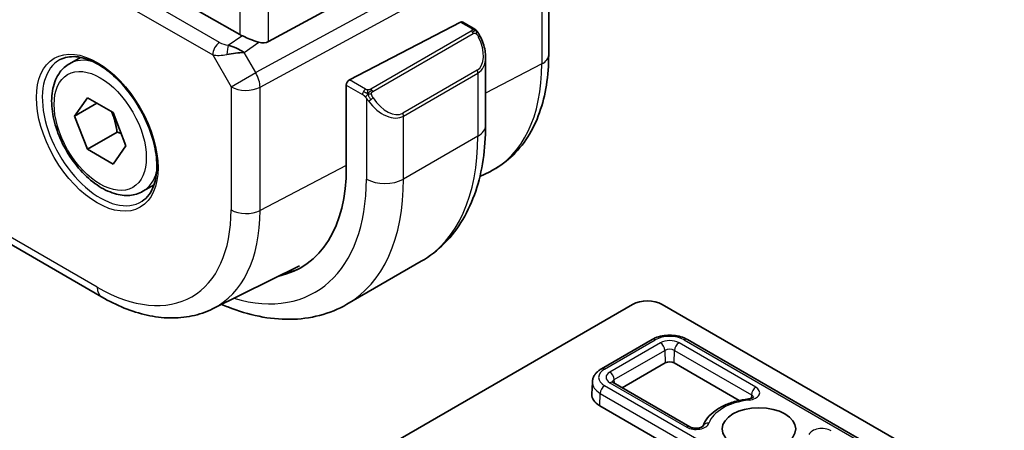
# Model space of a CAD drawing. Units: millimetres. Extents: x 0 to 782, y 0 to 562.
# Drawn here: x 630 to 653, y 347 to 356 of the extents above; entities that cross this region are included whole.
import ezdxf

# ---------------------------------------------------------------- set-up
doc = ezdxf.new("R2010")
doc.units = ezdxf.units.MM
doc.header["$LTSCALE"] = 2
doc.layers.add('Visible (ISO)', color=7, linetype='Continuous', lineweight=35)
doc.layers.add('Visible Narrow (ISO)', color=7, linetype='Continuous', lineweight=25)

msp = doc.modelspace()

# ---------------------------------------------------------------- linework, layer by layer
at = {"layer": 'Visible (ISO)'}
for p, q in [((635.026, 356.1311), (629.3636, 359.4002)), ((635.7141, 355.9651), (641.8535, 359.3029)), ((642.3725, 355.6484), (642.3725, 358.7362)), ((640.2767, 356.4268), (637.6349, 355.0535)), ((640.3293, 356.4303), (640.5789, 356.2861)), ((630.9756, 355.4383), (631.2381, 355.5899)), ((640.8725, 355.5894), (640.8725, 353.9738)), ((637.5605, 354.9332), (637.5605, 352.9736)), ((631.0968, 354.1946), (631.403, 354.6302)), ((631.6271, 354.5008), (631.0968, 354.1946)), ((631.403, 354.6302), (632.0153, 354.2767)), ((632.0153, 354.2767), (632.3215, 353.4875)), ((638.4165, 354.2495), (638.4161, 354.2493)), ((631.403, 353.4055), (631.0968, 354.1946)), ((632.1101, 353.8137), (631.403, 353.4055)), ((632.0153, 353.0519), (631.403, 353.4055)), ((632.3215, 353.4875), (632.0153, 353.0519)), ((640.7364, 352.7576), (640.9704, 352.8734)), ((632.7256, 352.4072), (632.9881, 352.5588)), ((628.7267, 351.6368), (631.742, 349.896)), ((639.3432, 350.7431), (637.5755, 349.7224)), ((634.3795, 349.6124), (636.4492, 350.6364)), ((631.6376, 342.3688), (644.3672, 349.7183)), ((645.0726, 349.7183), (653.2061, 345.0224)), ((644.8304, 348.8833), (643.6283, 348.1893)), ((651.1148, 345.7398), (645.6701, 348.8833)), ((645.1442, 348.3297), (644.1188, 347.7377)), ((646.9049, 347.4357), (645.3563, 348.3297)), ((643.4108, 347.8736), (643.3984, 347.5837)), ((645.7294, 346.8078), (643.9023, 347.8627)), ((649.0333, 344.1656), (643.5886, 347.3091))]:
    msp.add_line(p, q, dxfattribs=at)
for centre, major_axis, ratio, start_param, end_param in [((640.2767, 356.3452), (0.0541, 0.0842), 0.6067281, 0.0290696, 0.8144677), ((635.3796, 356.3709), (-0.4993, -0.0415), 0.6252357, 0.7334534, 0.8676015), ((634.8993, 355.5724), (-0.4817, 0.2601), 0.4293591, 4.4538478, 5.2379649), ((635.3796, 356.5889), (0.3326, -0.6249), 0.5974682, 5.7571866, 6.28846), ((634.8993, 355.5724), (0.5349, 0.0697), 0.2136044, 1.0962682, 1.8803854), ((640.2475, 355.8995), (0.4641, -0.6698), 0.624963, 0.733822, 0.7362901), ((637.6349, 354.9718), (-0.0541, -0.0842), 0.6067281, 3.9560604, 5.5268567), ((636.5237, 356.6204), (-1.8001, 3.0961), 0.5793621, 3.5741989, 3.5742029), ((636.5237, 356.6204), (-1.8001, 3.0961), 0.5793621, 3.5416542, 3.5416759), ((633.8835, 355.0965), (2.6, -4.5033), 0.5773503, 6.0970319, 7.0685835), ((633.9719, 355.1475), (2.6033, -4.509), 0.5773503, 6.0971259, 6.2291481), ((644.7199, 349.5127), (0.5, 0), 0.5801665, 0.7878312, 2.3537615), ((645.2503, 348.2685), (-0.15, 0), 0.5773503, 3.9269908, 5.4977871), ((644.0482, 347.5745), (-0.65, 0), 0.5773503, 6.2584901, 7.0685835)]:
    msp.add_ellipse(centre, major_axis=major_axis, ratio=ratio, start_param=start_param, end_param=end_param, dxfattribs=at)
msp.add_ellipse((647.3716, 346.758), major_axis=(0.875, 0), ratio=0.5773503, dxfattribs=at)
for points, knots in [([(635.4798, 355.9487), (635.4757, 355.9499), (635.4717, 355.9511), (635.4054, 355.9711), (635.3284, 356.0005), (635.2132, 356.0474), (635.1601, 356.0701), (635.0999, 356.0959), (635.088, 356.101), (635.0765, 356.1059)], [-0.563390667, -0.563390667, -0.563390667, -0.563390667, -0.560667322, -0.560667322, -0.518398758, -0.518398758, -0.486046823, -0.486046823, -0.477799308, -0.477799308, -0.477799308, -0.477799308]), ([(640.5789, 356.2861), (640.5961, 356.2762), (640.6108, 356.2657), (640.6408, 356.2418), (640.6557, 356.2275), (640.6693, 356.2113)], [0, 0, 0, 0, 0.012999447, 0.012999447, 0.025788696, 0.025788696, 0.025788696, 0.025788696]), ([(640.6693, 356.2113), (640.6729, 356.2072), (640.6763, 356.203), (640.6865, 356.1901), (640.6927, 356.1811), (640.7038, 356.164), (640.7088, 356.156), (640.7248, 356.1293), (640.735, 356.11), (640.7448, 356.0905)], [0, 0, 0, 0, 0.003290712, 0.003290712, 0.009851605, 0.009851605, 0.015506929, 0.015506929, 0.028579698, 0.028579698, 0.028579698, 0.028579698]), ([(640.7448, 356.0904), (640.7991, 355.9817), (640.8395, 355.8644), (640.8678, 355.6976), (640.8726, 355.6474), (640.8725, 355.5981)], [0, 0, 0, 0, 0.07295065, 0.07295065, 0.10393829, 0.10393829, 0.10393829, 0.10393829]), ([(640.9704, 352.8734), (641.1541, 352.9643), (641.3244, 353.0814), (641.628, 353.3597), (641.7614, 353.5208), (641.9878, 353.8762), (642.0811, 354.0705), (642.2286, 354.4844), (642.283, 354.704), (642.3549, 355.1628), (642.3725, 355.402), (642.3725, 355.6484)], [5.46072076, 5.46072076, 5.46072076, 5.46072076, 5.62521367, 5.62521367, 5.78970658, 5.78970658, 5.95419949, 5.95419949, 6.1186924, 6.1186924, 6.28318531, 6.28318531, 6.28318531, 6.28318531]), ([(632.7256, 352.4072), (632.631, 352.3526), (632.5241, 352.3204), (632.2934, 352.3005), (632.1693, 352.3165), (631.9064, 352.396), (631.7677, 352.4658), (631.4958, 352.6525), (631.3631, 352.771), (631.1199, 353.0416), (631.0094, 353.1933), (630.8201, 353.5149), (630.7412, 353.6847), (630.6221, 354.0278), (630.5821, 354.2011), (630.547, 354.5367), (630.5521, 354.699), (630.6135, 354.9931), (630.6685, 355.1261), (630.812, 355.3187), (630.8882, 355.3878), (630.9756, 355.4383)], [2.3561945, 2.3561945, 2.3561945, 2.3561945, 2.6200397, 2.6200397, 2.9079698, 2.9079698, 3.2359216, 3.2359216, 3.5755365, 3.5755365, 3.9125218, 3.9125218, 4.2478355, 4.2478355, 4.584557, 4.584557, 4.9241175, 4.9241175, 5.2539508, 5.2539508, 5.4977871, 5.4977871, 5.4977871, 5.4977871]), ([(630.7585, 355.5374), (630.865, 355.593), (630.9908, 355.6168), (631.2615, 355.5939), (631.4028, 355.5533), (631.6894, 355.4147), (631.8342, 355.3189), (632.1156, 355.0802), (632.2521, 354.9373), (632.5026, 354.6183), (632.6165, 354.442), (632.809, 354.0746), (632.8877, 353.8835), (633.0017, 353.507), (633.0372, 353.3216), (633.0624, 352.9767), (633.0523, 352.8171), (632.9905, 352.539), (632.9387, 352.421), (632.8226, 352.2629), (632.7663, 352.21), (632.7029, 352.1697)], [3.951686, 3.951686, 3.951686, 3.951686, 4.3089882, 4.3089882, 4.6313246, 4.6313246, 4.9428044, 4.9428044, 5.2549434, 5.2549434, 5.5684694, 5.5684694, 5.8823295, 5.8823295, 6.1953234, 6.1953234, 6.5067923, 6.5067923, 6.8203244, 6.8203244, 7.0438882, 7.0438882, 7.0438882, 7.0438882]), ([(640.8725, 353.9738), (640.8725, 353.6943), (640.8535, 353.4224), (640.7755, 352.8992), (640.7166, 352.6479), (640.5566, 352.1717), (640.4555, 351.9467), (640.2095, 351.5313), (640.0645, 351.3408), (639.7328, 351.0052), (639.5461, 350.8602), (639.3432, 350.7431)], [4.71238898, 4.71238898, 4.71238898, 4.71238898, 4.86946861, 4.86946861, 5.02654825, 5.02654825, 5.18362788, 5.18362788, 5.34070751, 5.34070751, 5.49778714, 5.49778714, 5.49778714, 5.49778714]), ([(631.742, 349.896), (631.9195, 349.7935), (632.0991, 349.7051), (632.4601, 349.5595), (632.6416, 349.5023), (633.0038, 349.4223), (633.1846, 349.3995), (633.5417, 349.392), (633.7179, 349.4073), (634.0594, 349.4792), (634.2245, 349.5357), (634.3795, 349.6124)], [4.71238898, 4.71238898, 4.71238898, 4.71238898, 4.86205534, 4.86205534, 5.01172169, 5.01172169, 5.16138805, 5.16138805, 5.31105441, 5.31105441, 5.46072076, 5.46072076, 5.46072076, 5.46072076]), ([(634.5956, 349.7193), (634.6457, 349.6977), (634.6958, 349.6769), (634.992, 349.5601), (635.2391, 349.4855), (635.7315, 349.3859), (635.9769, 349.361), (636.4597, 349.3663), (636.6972, 349.3967), (637.1537, 349.5161), (637.3726, 349.6053), (637.5755, 349.7224)], [0.12503869, 0.12503869, 0.12503869, 0.12503869, 0.15707963, 0.15707963, 0.31415927, 0.31415927, 0.4712389, 0.4712389, 0.62831853, 0.62831853, 0.78539816, 0.78539816, 0.78539816, 0.78539816]), ([(644.8304, 348.8833), (644.8783, 348.9109), (644.9309, 348.9327), (645.0421, 348.9654), (645.1007, 348.9763), (645.2199, 348.9872), (645.2806, 348.9872), (645.3998, 348.9763), (645.4584, 348.9654), (645.5696, 348.9327), (645.6222, 348.9109), (645.6701, 348.8833)], [3.1415927, 3.1415927, 3.1415927, 3.1415927, 3.4557519, 3.4557519, 3.7699112, 3.7699112, 4.0840704, 4.0840704, 4.3982297, 4.3982297, 4.712389, 4.712389, 4.712389, 4.712389]), ([(643.4108, 347.8736), (643.4119, 347.901), (643.4168, 347.9282), (643.4328, 347.98), (643.444, 348.0047), (643.4711, 348.0505), (643.487, 348.0717), (643.5222, 348.1107), (643.5416, 348.1285), (643.583, 348.1611), (643.6051, 348.1759), (643.6283, 348.1893)], [2.38088971, 2.38088971, 2.38088971, 2.38088971, 2.5330303, 2.5330303, 2.68517089, 2.68517089, 2.83731148, 2.83731148, 2.98945207, 2.98945207, 3.14159265, 3.14159265, 3.14159265, 3.14159265]), ([(643.8815, 347.8787), (643.8815, 347.8787), (643.8818, 347.8782), (643.8837, 347.8761), (643.8859, 347.874), (643.8924, 347.8689), (643.8968, 347.8658), (643.9023, 347.8627)], [4.30737775, 4.30737775, 4.30737775, 4.30737775, 4.4081078, 4.4081078, 4.56024839, 4.56024839, 4.71238898, 4.71238898, 4.71238898, 4.71238898]), ([(647.1207, 347.4715), (647.0199, 347.4601), (646.9212, 347.4417), (646.7325, 347.3917), (646.6426, 347.36), (646.4757, 347.2841), (646.3987, 347.2399), (646.2617, 347.1395), (646.2016, 347.0832), (646.1037, 346.9602), (646.0656, 346.8935), (646.041, 346.8227)], [2.5503694, 2.5503694, 2.5503694, 2.5503694, 2.7868587, 2.7868587, 3.023348, 3.023348, 3.2598373, 3.2598373, 3.4963266, 3.4963266, 3.7287113, 3.7287113, 3.7287113, 3.7287113]), ([(647.1207, 347.4715), (647.1388, 347.4736), (647.1561, 347.4769), (647.1864, 347.4853), (647.1996, 347.4902), (647.2203, 347.4998), (647.2282, 347.5046), (647.2389, 347.5124), (647.2419, 347.5155), (647.2438, 347.5175), (647.244, 347.5179), (647.244, 347.5179)], [5.69196206, 5.69196206, 5.69196206, 5.69196206, 5.94130055, 5.94130055, 6.17869867, 6.17869867, 6.39807501, 6.39807501, 6.60276154, 6.60276154, 6.68819653, 6.68819653, 6.68819653, 6.68819653]), ([(645.7294, 346.8078), (645.737, 346.8034), (645.7467, 346.7988), (645.7703, 346.7899), (645.7845, 346.7858), (645.8162, 346.7792), (645.8339, 346.7769), (645.8708, 346.7747), (645.8899, 346.7749), (645.927, 346.7781), (645.9448, 346.781), (645.9766, 346.7888), (645.9907, 346.7935), (646.0132, 346.8032), (646.0221, 346.8081), (646.0345, 346.8165), (646.0384, 346.8199), (646.0414, 346.8232), (646.0419, 346.8239), (646.0419, 346.8239)], [4.712389, 4.712389, 4.712389, 4.712389, 4.9236474, 4.9236474, 5.1516124, 5.1516124, 5.3947263, 5.3947263, 5.6461315, 5.6461315, 5.8966675, 5.8966675, 6.1368439, 6.1368439, 6.359622, 6.359622, 6.5660546, 6.5660546, 6.6881965, 6.6881965, 6.6881965, 6.6881965])]:
    msp.add_open_spline(points, degree=3, knots=knots, dxfattribs=at)
for points, weights in [([(631.9786, 354.2979), (632.0699, 354.0901), (632.1101, 353.8137)], [1.07507328986, 1.09062147728, 1]), ([(632.1101, 353.8137), (632.1616, 353.7973), (632.2078, 353.7806)], [1, 1.01779072487, 1.03148954554])]:
    msp.add_rational_spline(points, weights, degree=2, dxfattribs=at)
at = {"layer": 'Visible Narrow (ISO)'}
for p, q in [((635.7141, 355.9651), (635.7141, 368.5237)), ((635.026, 368.1874), (635.026, 356.1311)), ((634.5452, 355.9454), (629.0129, 359.1394)), ((628.8515, 358.8429), (634.3838, 355.6488)), ((642.1036, 358.8696), (635.4062, 355.2284)), ((635.5096, 354.8804), (642.207, 358.5216)), ((642.207, 358.5216), (642.207, 355.4338)), ((640.2767, 356.4268), (640.5289, 356.2812)), ((634.7543, 355.8818), (635.0765, 356.1059)), ((640.5282, 356.2109), (638.1404, 354.8323)), ((638.1904, 354.7795), (640.5782, 356.1581)), ((635.1305, 355.7059), (635.4798, 355.9487)), ((634.3838, 355.6488), (634.8214, 354.8908)), ((635.4062, 355.2284), (635.1305, 355.7059)), ((642.207, 355.4338), (640.8725, 354.7401)), ((634.8214, 354.8908), (635.4062, 355.2284)), ((640.6687, 355.2854), (638.9009, 354.2648)), ((638.9216, 354.1951), (640.6894, 355.2157)), ((640.6894, 355.2157), (640.6894, 353.7186)), ((637.5605, 354.9332), (637.948, 354.7094)), ((638.0187, 354.8319), (637.6349, 355.0535)), ((634.8214, 354.8908), (634.8214, 351.9626)), ((635.5096, 351.9522), (635.5096, 354.8804)), ((638.0378, 354.6186), (638.0378, 352.698)), ((638.9216, 352.698), (638.9216, 354.1951)), ((640.6894, 353.7186), (638.9216, 352.698)), ((637.5605, 353.0183), (635.5096, 351.9522)), ((631.6384, 350.1249), (628.6232, 351.8657)), ((643.7033, 348.1818), (644.9054, 348.8758)), ((645.5951, 348.8758), (651.0398, 345.7323)), ((645.0294, 348.8043), (643.8273, 348.1102)), ((643.9333, 347.9308), (645.1354, 348.6249)), ((645.1354, 348.6249), (645.1442, 348.3297)), ((645.3563, 348.3297), (645.3651, 348.6249)), ((645.3651, 348.6249), (647.1922, 347.57)), ((647.2982, 347.7494), (645.4711, 348.8043)), ((643.9359, 347.8433), (643.9333, 347.9308)), ((649.148, 344.6401), (643.7033, 347.7836)), ((643.8273, 347.8552), (645.6544, 346.8004)), ((643.5886, 347.3091), (643.5973, 347.6042)), ((643.5973, 347.6042), (649.042, 344.4607)), ((647.1922, 347.57), (647.1897, 347.4868))]:
    msp.add_line(p, q, dxfattribs=at)
for centre, major_axis, ratio, start_param, end_param in [((640.5282, 356.1293), (-0.05, 0.0866), 0.5773503, 5.1050881, 5.4977871), ((640.5289, 356.1995), (0.05, 0.0866), 0.5773503, 0, 0.7853982), ((640.5282, 356.1293), (-0.05, 0.0866), 0.5773503, 4.712389, 5.1050881), ((634.5606, 355.7509), (-0.125, -0.2165), 0.5773503, 4.0142573, 5.4977871), ((634.7065, 356.0742), (-0.2935, 0.0812), 0.5983188, 1.1617686, 1.8960879), ((634.7697, 355.6874), (-0.0177, -0.2494), 0.1830009, 3.8311771, 4.835439), ((640.2975, 355.9284), (0.3712, -0.643), 0.5773503, 0, 1.4664562), ((640.6553, 356.0457), (0.0895, 0.0447), 0.0426352, 0.208063, 0.9566049), ((640.6553, 356.0457), (0.0895, 0.0447), 0.0426352, 0.0017094, 0.208063), ((634.7219, 355.8798), (0.5023, 0.1227), 0.4151006, 3.8776814, 4.6120008), ((641.8725, 355.6484), (0.5, 0), 0.5773503, 5.4454273, 6.2831853), ((631.7067, 353.8397), (0.9725, -1.6844), 0.5773503, 3.1168974, 6.3078805), ((631.8506, 353.9227), (-0.875, 1.5155), 0.5773503, 5.744102, 6.2831853), ((640.2475, 355.8995), (0.4641, -0.6698), 0.624963, 6.2316092, 7.0170073), ((638.3375, 357.6679), (2.7362, -4.7393), 0.5773503, 6.2461189, 7.0685835), ((635.175, 355.095), (-0.2388, 0.4393), 0.5337015, 3.9418075, 4.7260705), ((640.6187, 355.2566), (0.05, -0.0866), 0.5773503, 0.7853982, 1.5707963), ((635.175, 355.095), (0.5, 0), 0.5773503, 3.9269908, 5.4454273), ((638.0187, 354.7502), (0.05, 0.0866), 0.5773503, 1.5707963, 2.3561945), ((638.0187, 354.7502), (0.05, 0.0866), 0.5773503, 0.7853982, 1.5707963), ((638.1404, 354.7506), (0.05, -0.0866), 0.5773503, 1.9634954, 2.3561945), ((638.1404, 354.7506), (0.05, -0.0866), 0.5773503, 1.5707963, 1.9634954), ((638.1492, 354.5988), (-0.0834, -0.0551), 0.0426352, 0.687904, 1.4364459), ((638.4797, 354.8789), (0.4641, -0.6698), 0.624963, 4.765153, 6.2316092), ((638.1492, 354.5988), (-0.0834, -0.0551), 0.0426352, 1.4364459, 2.1849878), ((638.5297, 354.9078), (0.3712, -0.643), 0.5773503, 4.8167291, 6.2831853), ((638.8509, 354.2359), (0.05, -0.0866), 0.5773503, 0.7853982, 1.5707963), ((640.2475, 353.9738), (0.625, 0), 0.5773503, 5.4977871, 6.2831853), ((636.0932, 356.3722), (3.25, -5.6292), 0.5773503, 0, 0.7853982), ((631.8506, 353.9227), (0.875, -1.5155), 0.5773503, 0, 0.5390833), ((633.8835, 355.0965), (2.9375, -5.0879), 0.5773503, 5.7413536, 7.0685835), ((634.3255, 355.3516), (3.25, -5.6292), 0.5773503, 0, 0.7853982), ((638.4797, 352.9532), (-0.625, 0), 0.5773503, 0.7853982, 2.3561945), ((631.6384, 353.8003), (2.2507, -3.8984), 0.5773503, 5.4977871, 7.0685835), ((631.9735, 353.9937), (2.5004, -4.3308), 0.5773503, 6.2461189, 7.0685835), ((635.175, 352.1667), (-0.5, 0), 0.5773503, 0.7853982, 2.3038346), ((631.992, 350.329), (-0.25, -0.433), 0.5773503, 5.4977871, 6.2831853), ((644.9054, 348.7534), (-0.075, 0.1299), 0.5773503, 5.4977871, 6.2831853), ((645.2503, 348.6767), (0.4877, 0), 0.5773503, 0.7853982, 2.3561945), ((645.2503, 348.6767), (-0.3123, 0), 0.5773503, 3.9269908, 5.4977871), ((645.5951, 348.7534), (0.075, 0.1299), 0.5773503, 0, 0.7853982), ((645.0294, 348.6818), (0.075, -0.1299), 0.5773503, 0.8203047, 2.3561945), ((645.2503, 348.5585), (0.1624, 0), 0.5773503, 0.7853982, 2.3561945), ((645.4711, 348.6818), (-0.075, -0.1299), 0.5773503, 3.9269908, 5.4628806), ((644.0482, 347.9827), (-0.4877, 0), 0.5773503, 5.4977871, 7.0685835), ((643.7033, 348.0593), (-0.075, 0.1299), 0.5773503, 5.4977871, 6.2831853), ((644.0482, 347.9827), (-0.3123, 0), 0.5773503, 5.4977871, 7.0685835), ((643.8273, 347.9878), (0.075, -0.1299), 0.5773503, 0.8203047, 2.3561945), ((644.0482, 347.8645), (-0.1624, 0), 0.5773503, 5.4977871, 6.1862273), ((644.0482, 347.8645), (-0.6376, 0), 0.5773503, 6.2584901, 7.0685835), ((643.7033, 347.6612), (-0.075, -0.1299), 0.5773503, 3.9269908, 5.4628806), ((643.8273, 347.7328), (0.075, 0.1299), 0.5773503, 0, 0.7853982), ((647.0773, 347.6219), (0.3123, 0), 0.5773503, 4.9065639, 7.0685835), ((647.2982, 347.6269), (-0.075, -0.1299), 0.5773503, 3.9269908, 5.4628806), ((647.3716, 346.758), (-1.2127, 0), 0.5773503, 4.9065639, 6.0890104), ((647.1376, 347.3225), (-0.0169, 0.149), 0.1575488, 5.6587344, 6.2831853), ((647.0773, 347.5037), (0.1624, 0), 0.5773503, 0.096958, 0.7853982), ((645.8752, 346.9279), (0.3123, 0), 0.5773503, 3.9269908, 6.0890104), ((645.6544, 346.6779), (0.075, 0.1299), 0.5773503, 0, 0.7853982), ((646.1817, 346.7706), (-0.142, 0.0484), 0.8011523, 4.9787855, 6.2485931), ((648.8679, 346.5881), (-0.3123, 0), 0.5773503, 3.9269908, 6.0890104)]:
    msp.add_ellipse(centre, major_axis=major_axis, ratio=ratio, start_param=start_param, end_param=end_param, dxfattribs=at)
for centre, major_axis in [((631.6384, 353.8003), (-1.0225, 1.7709)), ((631.7092, 353.8411), (0.775, -1.3423))]:
    msp.add_ellipse(centre, major_axis=major_axis, ratio=0.5773503, dxfattribs=at)
for points, knots in [([(640.5573, 356.2462), (640.5572, 356.2414), (640.5558, 356.2366), (640.5532, 356.2321), (640.5506, 356.2277), (640.547, 356.2237), (640.5425, 356.2202), (640.5419, 356.2198), (640.5414, 356.2193), (640.5408, 356.2189), (640.5369, 356.216), (640.5324, 356.2133), (640.5282, 356.2109)], [0.5, 0.5, 0.5, 0.5, 0.66993579, 0.66993579, 0.66993579, 0.8365356, 0.8365356, 0.8365356, 0.85659667, 0.85659667, 0.85659667, 1, 1, 1, 1]), ([(640.5289, 356.2812), (640.531, 356.28), (640.533, 356.2788), (640.5351, 356.2775), (640.5371, 356.2763), (640.5391, 356.2749), (640.541, 356.2735), (640.543, 356.272), (640.5448, 356.2705), (640.5465, 356.2688), (640.5482, 356.2672), (640.5498, 356.2655), (640.5512, 356.2637), (640.5526, 356.2619), (640.5537, 356.26), (640.5547, 356.2581), (640.5556, 356.2562), (640.5563, 356.2542), (640.5567, 356.2522), (640.5572, 356.2502), (640.5574, 356.2482), (640.5573, 356.2462)], [0, 0, 0, 0, 0.0719161, 0.0719161, 0.0719161, 0.14249626, 0.14249626, 0.14249626, 0.21246486, 0.21246486, 0.21246486, 0.28248574, 0.28248574, 0.28248574, 0.35322778, 0.35322778, 0.35322778, 0.42543193, 0.42543193, 0.42543193, 0.5, 0.5, 0.5, 0.5]), ([(640.5782, 356.1581), (640.5846, 356.1618), (640.5912, 356.1655), (640.5983, 356.1673), (640.6053, 356.169), (640.6129, 356.1687), (640.6208, 356.1663), (640.6293, 356.1637), (640.638, 356.1589), (640.6459, 356.153)], [0, 0, 0, 0, 0.16459117, 0.16459117, 0.16459117, 0.32679426, 0.32679426, 0.32679426, 0.5, 0.5, 0.5, 0.5]), ([(640.6459, 356.153), (640.6495, 356.1503), (640.6531, 356.1473), (640.6566, 356.144), (640.6601, 356.1408), (640.6635, 356.1373), (640.6669, 356.1335), (640.6693, 356.1308), (640.6718, 356.1279), (640.6742, 356.1249), (640.675, 356.1239), (640.6758, 356.1229), (640.6765, 356.1219), (640.6796, 356.1179), (640.6826, 356.1139), (640.6853, 356.1098), (640.6881, 356.1057), (640.6906, 356.1017), (640.693, 356.0976), (640.6954, 356.0936), (640.6976, 356.0896), (640.6997, 356.0857), (640.7017, 356.0819), (640.7036, 356.0782), (640.7053, 356.0746)], [0.5, 0.5, 0.5, 0.5, 0.57554559, 0.57554559, 0.57554559, 0.64919648, 0.64919648, 0.64919648, 0.70242914, 0.70242914, 0.70242914, 0.72008716, 0.72008716, 0.72008716, 0.79006842, 0.79006842, 0.79006842, 0.86004663, 0.86004663, 0.86004663, 0.93002331, 0.93002331, 0.93002331, 1, 1, 1, 1]), ([(640.6552, 356.2195), (640.6611, 356.2181), (640.6656, 356.2157), (640.6693, 356.2114), (640.6693, 356.2113)], [0, 0, 0, 0, 0.33333333, 0.33687052, 0.33687052, 0.33687052, 0.33687052]), ([(637.948, 354.7094), (637.9505, 354.708), (637.955, 354.7049), (637.9608, 354.7003), (637.9645, 354.6973), (637.9688, 354.6938), (637.9733, 354.6898), (637.9772, 354.6863), (637.9814, 354.6826), (637.9856, 354.6785), (637.9896, 354.6746), (637.9937, 354.6705), (637.9976, 354.6662), (638.0016, 354.6619), (638.0055, 354.6575), (638.0092, 354.6532), (638.0133, 354.6485), (638.0171, 354.6439), (638.0206, 354.6397)], [0, 0, 0, 0, 0.18950152, 0.18950152, 0.18950152, 0.31291807, 0.31291807, 0.31291807, 0.42039947, 0.42039947, 0.42039947, 0.52286835, 0.52286835, 0.52286835, 0.62685575, 0.62685575, 0.62685575, 0.74004638, 0.74004638, 0.74004638, 0.74004638]), ([(638.0796, 354.8155), (638.0755, 354.8155), (638.0713, 354.8157), (638.0673, 354.816), (638.0632, 354.8164), (638.0592, 354.8169), (638.0553, 354.8177), (638.0515, 354.8184), (638.0478, 354.8193), (638.0444, 354.8203), (638.0409, 354.8213), (638.0377, 354.8224), (638.0347, 354.8237), (638.034, 354.824), (638.0333, 354.8243), (638.0327, 354.8246), (638.0304, 354.8256), (638.0282, 354.8266), (638.0262, 354.8277), (638.0236, 354.8291), (638.0211, 354.8305), (638.0187, 354.8319)], [0.5, 0.5, 0.5, 0.5, 0.58503408, 0.58503408, 0.58503408, 0.66949724, 0.66949724, 0.66949724, 0.75328436, 0.75328436, 0.75328436, 0.83629906, 0.83629906, 0.83629906, 0.85517375, 0.85517375, 0.85517375, 0.91837376, 0.91837376, 0.91837376, 1, 1, 1, 1]), ([(638.1404, 354.8323), (638.1383, 354.8311), (638.1363, 354.8299), (638.1341, 354.8288), (638.1319, 354.8276), (638.1296, 354.8264), (638.127, 354.8253), (638.1245, 354.8242), (638.1218, 354.8231), (638.119, 354.8221), (638.1161, 354.8211), (638.1131, 354.8201), (638.11, 354.8193), (638.1068, 354.8185), (638.1036, 354.8178), (638.1003, 354.8172), (638.0969, 354.8167), (638.0935, 354.8162), (638.0901, 354.8159), (638.0866, 354.8156), (638.0831, 354.8155), (638.0796, 354.8155)], [0, 0, 0, 0, 0.07187821, 0.07187821, 0.07187821, 0.14250578, 0.14250578, 0.14250578, 0.21256085, 0.21256085, 0.21256085, 0.28266838, 0.28266838, 0.28266838, 0.35345812, 0.35345812, 0.35345812, 0.42562373, 0.42562373, 0.42562373, 0.5, 0.5, 0.5, 0.5]), ([(638.1612, 354.718), (638.1607, 354.7224), (638.1604, 354.7267), (638.1605, 354.7309), (638.1605, 354.7351), (638.1608, 354.7391), (638.1615, 354.7429), (638.1621, 354.7467), (638.163, 354.7502), (638.1643, 354.7534), (638.1655, 354.7566), (638.167, 354.7595), (638.1687, 354.762), (638.1704, 354.7644), (638.1722, 354.7665), (638.1743, 354.7685), (638.1766, 354.7706), (638.1793, 354.7727), (638.1822, 354.7746), (638.1848, 354.7763), (638.1876, 354.7779), (638.1904, 354.7795)], [0.5, 0.5, 0.5, 0.5, 0.57158205, 0.57158205, 0.57158205, 0.64227852, 0.64227852, 0.64227852, 0.71285825, 0.71285825, 0.71285825, 0.78407726, 0.78407726, 0.78407726, 0.85265919, 0.85265919, 0.85265919, 0.92880659, 0.92880659, 0.92880659, 1, 1, 1, 1]), ([(638.1992, 354.6277), (638.197, 354.631), (638.1947, 354.6343), (638.1925, 354.6379), (638.1902, 354.6415), (638.188, 354.6454), (638.1857, 354.6494), (638.1834, 354.6535), (638.1811, 354.6579), (638.1789, 354.6624), (638.1767, 354.6669), (638.1746, 354.6716), (638.1727, 354.6764), (638.1707, 354.6811), (638.1689, 354.6859), (638.1674, 354.6906), (638.1659, 354.6953), (638.1646, 354.7), (638.1635, 354.7045), (638.1625, 354.7091), (638.1617, 354.7136), (638.1612, 354.718)], [0, 0, 0, 0, 0.07123164, 0.07123164, 0.07123164, 0.14246666, 0.14246666, 0.14246666, 0.21374209, 0.21374209, 0.21374209, 0.28509517, 0.28509517, 0.28509517, 0.35656355, 0.35656355, 0.35656355, 0.42818546, 0.42818546, 0.42818546, 0.5, 0.5, 0.5, 0.5]), ([(638.0206, 354.6397), (638.0243, 354.6354), (638.0276, 354.6315), (638.0303, 354.6281), (638.0337, 354.624), (638.0362, 354.6206), (638.0378, 354.6186)], [0.74004638, 0.74004638, 0.74004638, 0.74004638, 0.85769332, 0.85769332, 0.85769332, 1, 1, 1, 1]), ([(638.0378, 354.6186), (638.0382, 354.6181), (638.0389, 354.6172), (638.0397, 354.616), (638.0418, 354.6132), (638.0451, 354.6088), (638.0489, 354.6036), (638.0517, 354.5998), (638.0549, 354.5956), (638.0582, 354.5912), (638.0613, 354.5871), (638.0644, 354.5829), (638.0675, 354.5788), (638.0708, 354.5743), (638.074, 354.5701), (638.0768, 354.5664), (638.0814, 354.5603), (638.0849, 354.5556), (638.0862, 354.5539)], [0.0000001, 0.0000001, 0.0000001, 0.0000001, 0.08639291, 0.08639291, 0.08639291, 0.29264324, 0.29264324, 0.29264324, 0.44385535, 0.44385535, 0.44385535, 0.58686937, 0.58686937, 0.58686937, 0.74325151, 0.74325151, 0.74325151, 1, 1, 1, 1])]:
    msp.add_open_spline(points, degree=3, knots=knots, dxfattribs=at)
for points in [[(640.6552, 356.2195), (640.6494, 356.2208), (640.6359, 356.2213), (640.5973, 356.2116), (640.5682, 356.1965), (640.5553, 356.1891)], [(640.6552, 356.2195), (640.647, 356.2262), (640.6308, 356.2369), (640.595, 356.2473), (640.569, 356.2474), (640.5573, 356.2462)], [(640.6552, 356.2195), (640.6542, 356.2218), (640.6517, 356.2264), (640.6464, 356.2338), (640.6389, 356.242), (640.6284, 356.2515), (640.6141, 356.2629), (640.5967, 356.2751), (640.5851, 356.2826), (640.5789, 356.2861)], [(640.6552, 356.2195), (640.6576, 356.214), (640.6603, 356.2034), (640.6561, 356.1809), (640.6493, 356.1623), (640.6459, 356.153)], [(640.6552, 356.2195), (640.6588, 356.2165), (640.6657, 356.2102), (640.6767, 356.1985), (640.6881, 356.1837), (640.7011, 356.1647), (640.7159, 356.141), (640.7303, 356.1148), (640.7383, 356.0987), (640.7425, 356.0902)], [(638.073, 354.7284), (638.0687, 354.7294), (638.0601, 354.7316), (638.0462, 354.7363), (638.0303, 354.743), (638.0111, 354.7528), (637.9893, 354.7659), (637.9759, 354.775), (637.9687, 354.7791)], [(638.073, 354.7284), (638.0663, 354.7199), (638.0544, 354.7033), (638.0357, 354.6691), (638.0243, 354.6478), (638.0206, 354.6397)], [(638.073, 354.7284), (638.0711, 354.7388), (638.0693, 354.7579), (638.0722, 354.7905), (638.0774, 354.8088), (638.0796, 354.8155)], [(638.073, 354.7284), (638.0758, 354.732), (638.0817, 354.7393), (638.0917, 354.7506), (638.1035, 354.7626), (638.1176, 354.7757), (638.1343, 354.7893), (638.1515, 354.8013), (638.1619, 354.8073), (638.1674, 354.8105)], [(638.073, 354.7284), (638.0815, 354.7265), (638.0978, 354.7237), (638.129, 354.7216), (638.1513, 354.7197), (638.1612, 354.718)], [(638.073, 354.7284), (638.0738, 354.7239), (638.0757, 354.7147), (638.0801, 354.6995), (638.0865, 354.6817), (638.0958, 354.6605), (638.1088, 354.6355), (638.1245, 354.6101), (638.1349, 354.5956), (638.1403, 354.5879)]]:
    msp.add_open_spline(points, degree=3, dxfattribs=at)

doc.saveas('drawing.dxf')
